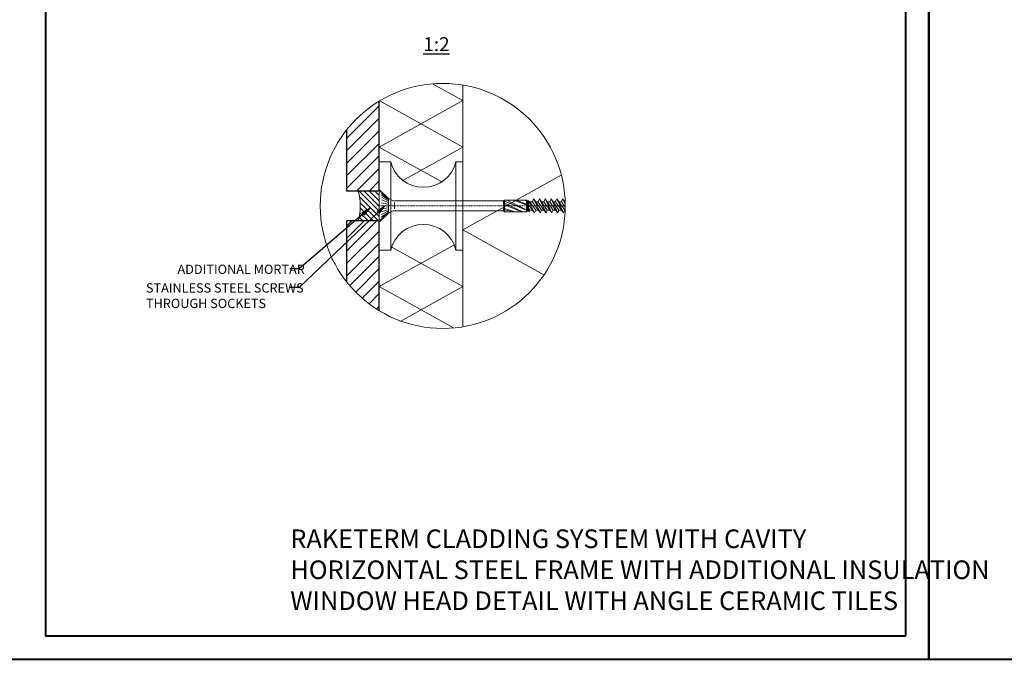
# Model space of a CAD drawing. Units: inches. Extents: x -2705 to 11040, y -11150 to -6707.
# Drawn here: x 2617 to 3676, y -11150 to -10462 of the extents above; entities that cross this region are included whole.
import ezdxf

# ---------------------------------------------------------------- set-up
doc = ezdxf.new("R2010")
doc.units = ezdxf.units.IN
doc.linetypes.add('CENTER', pattern=[2, 1.25, -0.25, 0.25, -0.25])
for name, color, linetype, lineweight in [('DIM', 223, 'Continuous', 15), ('H', 252, 'Continuous', 9), ('KLINKER', 22, 'Continuous', 25), ('RAAM', 251, 'Continuous', 40), ('RAKEPANEEL', 42, 'Continuous', 15), ('SOCKETS', 252, 'Continuous', 13), ('SOOJUSTUS', 45, 'Continuous', 15), ('TELJED', 7, 'CENTER', 9), ('TEXT', 25, 'Continuous', 25), ('VIIRUTUS', 145, 'Continuous', 9)]:
    doc.layers.add(name, color=color, linetype=linetype, lineweight=lineweight)
doc.layers.add('KRUVI', color=141, linetype='Continuous')
doc.styles.add('1-  1 ARI 3mm', font='ARIAL.TTF', dxfattribs={"width": 0.8, "height": 3})
doc.styles.add('1-  5 ARI 2mm', font='ARIAL.TTF', dxfattribs={"width": 0.8, "height": 10})
doc.styles.add('1- 10 ARI 3mm', font='ARIAL.TTF', dxfattribs={"width": 0.8, "height": 30})
doc.dimstyles.new('DIM  5 ARI', dxfattribs={"dimscale": 5, "dimtxt": 2, "dimasz": 2, "dimexe": 1, "dimexo": 5, "dimgap": 1, "dimtad": 3, "dimdec": 0, "dimzin": 1, "dimdsep": 46, "dimtxsty": '1-  5 ARI 2mm', "dimblk1": 'OMATICK', "dimblk2": 'OMATICK', "dimsah": 1, "dimcen": -3, "dimdle": 1, "dimse1": 1, "dimse2": 1, "dimclrd": 256, "dimclre": 256, "dimclrt": 112, "dimadec": 0, "dimazin": 0, "dimtfac": 1.5, "dimtdec": 0, "dimtix": 1, "dimtmove": 1, "dimatfit": 3, "dimldrblk": 'OPEN', "dimfxl": 0, "dimtvp": 2.25, "dimtolj": 1, "dimtzin": 0, "dimarcsym": 0})
pattern_1 = [(45, (-985.364, 44.952), (-6.735192, 6.735192), [])]

# ---------------------------------------------------------------- blocks, each defined once
blk = doc.blocks.new('_Open')
at = {"color": 0, "linetype": 'ByBlock', "lineweight": -2}
for p, q in [((-1, 0.17), (0, 0)), ((-1, -0.17), (0, 0)), ((0, 0), (-1, 0))]:
    blk.add_line(p, q, dxfattribs=at)
blk = doc.blocks.new('OMATICK')
for p, q in [((1, 0), (-1, 0)), ((0.5, 0.5), (-0.5, -0.5)), ((0, -0.75), (0, 0.75))]:
    blk.add_line(p, q)

msp = doc.modelspace()

# ---------------------------------------------------------------- hatches: boundary and pattern name
at = {"layer": 'H'}
h = msp.add_hatch(dxfattribs=at)
h.set_pattern_fill('ANSI31', color=256, scale=3, style=0)
h.set_pattern_definition(pattern_1)
edge = h.paths.add_edge_path()
edge.add_arc((3072, -10662.2), 131.8, 121.2544, 141.6654)
edge.add_line((2968.6, -10580.5), (2968.6, -10645.9))
edge.add_line((2968.6, -10645.9), (3003.6, -10645.9))
edge.add_line((3003.6, -10645.9), (3003.6, -10549.5))
h = msp.add_hatch(dxfattribs=at)
h.set_pattern_fill('ANSI31', color=256, scale=1.25, style=0)
h.set_pattern_definition([(315, (5133.759, -28103.7987), (-2.80633, -2.80633), [])])
h.paths.add_polyline_path([(3003.6, -10678.4), (2981.1, -10678.4, 0.135579), (2981.1, -10645.9), (3003.6, -10645.9)])
h = msp.add_hatch(dxfattribs=at)
h.set_pattern_fill('ANSI31', color=256, scale=3, style=0)
h.set_pattern_definition(pattern_1)
edge = h.paths.add_edge_path()
edge.add_arc((3072, -10662.2), 131.8, 218.3346, 238.7456)
edge.add_line((3003.6, -10774.9), (3003.6, -10678.4))
edge.add_line((3003.6, -10678.4), (2968.6, -10678.4))
edge.add_line((2968.6, -10678.4), (2968.6, -10743.9))

# ---------------------------------------------------------------- linework, layer by layer
msp.add_lwpolyline([(2981.1, -10645.9), (3003.6, -10645.9), (3003.6, -10678.4), (2981.1, -10678.4, 0.135579)], format="xyb", close=True, dxfattribs=at)
at = {"layer": 'KLINKER'}
for points in [[(2968.6, -10580.5), (2968.6, -10645.9), (3003.6, -10645.9), (3003.6, -10549.5)], [(3003.6, -10774.9), (3003.6, -10678.4), (2968.6, -10678.4), (2968.6, -10743.9)]]:
    msp.add_lwpolyline(points, dxfattribs=at)
at = {"layer": 'KRUVI', "color": 141, "lineweight": 9}
for p, q in [((3003.6, -10648.7), (3003.6, -10662.2)), ((3004.6, -10647.2), (3005.7, -10647.2)), ((3006.1, -10648.7), (3013.6, -10654.7)), ((3013.6, -10655.6), (3006.1, -10650.5)), ((3006.1, -10652.9), (3013.6, -10657)), ((3006.1, -10655.8), (3013.6, -10658.4)), ((3006.4, -10647.5), (3012.9, -10654)), ((3013.6, -10670.1), (3013.6, -10654.3)), ((3137.5, -10656.9), (3138.6, -10655.9)), ((3138.6, -10655.9), (3138.6, -10668.5)), ((3138.6, -10655.9), (3162, -10655.9)), ((3162, -10666.3), (3140.9, -10655.9)), ((3162, -10661), (3147.6, -10655.9)), ((3162, -10660.4), (3150.9, -10655.9)), ((3162, -10656.8), (3159.6, -10655.9)), ((3162, -10655.9), (3162, -10668.5)), ((3163, -10656.9), (3162, -10655.9)), ((3169.8, -10654.7), (3168.4, -10657.7, 1.6)), ((3169.8, -10654.7), (3172, -10657.7, 2.8)), ((3177, -10669.7), (3169.8, -10654.7)), ((3176, -10654.7), (3174.7, -10657.7, 1.6)), ((3176, -10654.7), (3178.3, -10657.7, 2.8)), ((3183.3, -10669.7), (3176, -10654.7)), ((3182.3, -10654.7), (3180.9, -10657.7, 1.6)), ((3182.3, -10654.7), (3184.5, -10657.7, 2.8)), ((3189.5, -10669.7), (3182.3, -10654.7)), ((3188.5, -10654.7), (3187.2, -10657.7, 1.6)), ((3188.5, -10654.7), (3190.8, -10657.7, 2.8)), ((3195.8, -10669.7), (3188.5, -10654.7)), ((3194.8, -10654.7), (3193.4, -10657.7, 1.6)), ((3194.8, -10654.7), (3197, -10657.7, 2.8)), ((3202, -10669.7), (3194.8, -10654.7)), ((3201, -10654.7), (3199.7, -10657.7, 1.6)), ((3201, -10654.7), (3203.3, -10657.7, 2.8)), ((3203.7, -10660.4), (3201, -10654.7)), ((3003.6, -10676.2), (3003.6, -10662.2)), ((3006.1, -10658.9), (3013.6, -10660.3)), ((3006.1, -10662.2), (3013.6, -10662.2)), ((3006.1, -10665.4), (3013.6, -10664.1)), ((3006.1, -10668.6), (3013.6, -10665.9)), ((3020, -10656.9), (3137.5, -10656.9)), ((3020, -10665.5), (3020, -10658.6)), ((3137.5, -10656.9), (3137.5, -10667.4)), ((3162, -10666.9), (3138.6, -10657)), ((3158.1, -10668.5), (3138.6, -10659.1)), ((3157, -10668.5), (3138.6, -10661)), ((3149.6, -10668.5), (3138.6, -10665.1)), ((3148, -10668.5), (3138.6, -10666.4)), ((3163, -10656.9), (3164.3, -10656.9)), ((3163, -10656.9), (3163, -10667.4)), ((3164.3, -10656.9), (3164.3, -10667.4)), ((3164.3, -10656.9), (3165.8, -10657.7, 2.8)), ((3170.8, -10669.7), (3164.3, -10656.9)), ((3164.3, -10660.7), (3168.4, -10666.7)), ((3164.3, -10664.6), (3165.7, -10666.7)), ((3164.5, -10668.4), (3165.7, -10666.7, 1.6)), ((3165.7, -10666.7), (3168.4, -10666.7)), ((3165.8, -10657.7), (3172, -10666.7)), ((3165.8, -10657.7), (3168.4, -10657.7)), ((3168.4, -10657.7), (3174.7, -10666.7)), ((3170.8, -10669.7), (3168.4, -10666.7, 2.8)), ((3170.8, -10669.7), (3172, -10666.7, 1.6)), ((3172, -10657.7), (3178.2, -10666.7)), ((3172, -10657.7), (3174.7, -10657.7)), ((3172, -10666.7), (3174.7, -10666.7)), ((3174.7, -10657.7), (3180.9, -10666.7)), ((3177, -10669.7), (3174.7, -10666.7, 2.8)), ((3177, -10669.7), (3178.2, -10666.7, 1.6)), ((3178.2, -10666.7), (3180.9, -10666.7)), ((3178.3, -10657.7), (3180.9, -10657.7)), ((3178.3, -10657.7), (3184.5, -10666.7)), ((3180.9, -10657.7), (3187.2, -10666.7)), ((3183.3, -10669.7), (3180.9, -10666.7, 2.8)), ((3183.3, -10669.7), (3184.5, -10666.7, 1.6)), ((3184.5, -10657.7), (3190.7, -10666.7)), ((3184.5, -10657.7), (3187.2, -10657.7)), ((3184.5, -10666.7), (3187.2, -10666.7)), ((3187.2, -10657.7), (3193.4, -10666.7)), ((3189.5, -10669.7), (3187.2, -10666.7, 2.8)), ((3189.5, -10669.7), (3190.7, -10666.7, 1.6)), ((3190.7, -10666.7), (3193.4, -10666.7)), ((3190.8, -10657.7), (3193.4, -10657.7)), ((3190.8, -10657.7), (3197, -10666.7)), ((3193.4, -10657.7), (3199.7, -10666.7)), ((3195.8, -10669.7), (3193.4, -10666.7, 2.8)), ((3195.8, -10669.7), (3197, -10666.7, 1.6)), ((3197, -10657.7), (3203.2, -10666.7)), ((3197, -10657.7), (3199.7, -10657.7)), ((3197, -10666.7), (3199.7, -10666.7)), ((3199.7, -10657.7), (3203.8, -10663.6)), ((3202, -10669.7), (3199.7, -10666.7, 2.8)), ((3202, -10669.7), (3203.2, -10666.7, 1.6)), ((3203.2, -10666.7), (3203.7, -10666.7)), ((3203.3, -10657.7), (3203.7, -10657.7)), ((3203.3, -10657.7), (3203.7, -10658.3)), ((3004.6, -10677.2), (3005.7, -10677.2)), ((3006.1, -10671.5), (3013.6, -10667.4)), ((3013.6, -10668.8), (3006.1, -10673.9)), ((3006.1, -10675.7), (3013.6, -10669.7)), ((3006.4, -10676.9), (3012.9, -10670.4)), ((3012.9, -10670.4), (3017.9, -10667.9)), ((3020, -10667.4), (3137.5, -10667.4)), ((3137.5, -10667.4), (3138.6, -10668.5)), ((3138.6, -10668.5), (3162, -10668.5)), ((3163, -10667.4), (3162, -10668.5)), ((3163, -10667.4), (3164.3, -10667.4)), ((3164.5, -10668.4), (3164.3, -10667.4))]:
    msp.add_line(p, q, dxfattribs=at)
at = {"layer": 'KRUVI', "color": 141, "lineweight": 9, "ltscale": 0.5}
msp.add_line((3012.9, -10654), (3017.9, -10656.5), dxfattribs=at)
at = {"layer": 'KRUVI', "color": 141, "lineweight": 9}
for centre, radius, start, end in [((3004.6, -10648.2), 1, 90, 180), ((3005.7, -10648.2), 1, 45.2969, 90), ((3004.6, -10676.2), 1, 180, 270), ((3005.7, -10676.2), 1, 270, 314.7031), ((3020, -10672.1), 4.69, 90, 116.5)]:
    msp.add_arc(centre, radius, start, end, dxfattribs=at)
at = {"layer": 'KRUVI', "color": 141, "lineweight": 9, "ltscale": 0.5}
msp.add_arc((3020, -10652.3), 4.69, 243.5, 270, dxfattribs=at)
at = {"layer": 'RAAM'}
for points in [[(3594.8, -11149.9), (2544.8, -11149.9), (2544.8, -9679.9), (3594.8, -9679.9)], [(4644.8, -11149.9), (3594.8, -11149.9), (3594.8, -9679.9), (4644.8, -9679.9)], [(3569.8, -11124.9), (2644.8, -11124.9), (2644.8, -9704.9), (3569.8, -9704.9)]]:
    msp.add_lwpolyline(points, close=True, dxfattribs=at)
at = {"layer": 'RAKEPANEEL', "ltscale": 3}
for points in [[(3071.6, -10636.7), (3003.6, -10598.9), (3093.6, -10548.9), (3061, -10530.9)], [(3028.5, -10635.1), (3093.6, -10598.9), (3003.6, -10548.9)], [(3083.7, -10793.5), (3003.6, -10748.9), (3083.9, -10704.3)], [(3026.8, -10786), (3093.6, -10748.9), (3017.3, -10706.6)]]:
    msp.add_lwpolyline(points, dxfattribs=at)
at = {"layer": 'RAKEPANEEL'}
for points in [[(3093.6, -10792.2), (3093.6, -10532.2)], [(3003.6, -10549.5), (3003.6, -10774.9)]]:
    msp.add_lwpolyline(points, dxfattribs=at)
at = {"layer": 'SOCKETS', "ltscale": 3}
for p, q in [((3013.6, -10654.3), (3003.6, -10644.7)), ((3013.6, -10654.3), (3013.6, -10670.1)), ((3013.6, -10670.1), (3003.6, -10679.7))]:
    msp.add_line(p, q, dxfattribs=at)
at = {"layer": 'SOCKETS', "ltscale": 0.1}
msp.add_lwpolyline([(3003.6, -10679.7), (3003.6, -10709.7), (3016.1, -10709.7), (3016.1, -10614.7), (3003.6, -10614.7), (3003.6, -10644.7)], dxfattribs=at)
msp.add_lwpolyline([(3086.1, -10709.7), (3093.6, -10709.7), (3093.6, -10614.7), (3086.1, -10614.7)], close=True, dxfattribs=at)
for centre, start, end in [((3051.1, -10606.2), 193.6855, 346.3145), ((3051.1, -10718.2), 13.6855, 166.3145)]:
    msp.add_arc(centre, 36, start, end, dxfattribs=at)
at = {"layer": 'SOOJUSTUS', "ltscale": 3}
for points in [[(3093.6, -10792.2), (3093.6, -10532.2)], [(3199.5, -10629.1), (3093.6, -10688), (3180.8, -10736.5)]]:
    msp.add_lwpolyline(points, dxfattribs=at)
at = {"layer": 'TELJED', "color": 7, "linetype": 'CENTER', "lineweight": 18, "ltscale": 0.05}
msp.add_line((3002.9, -10662.2), (3203.8, -10662.2), dxfattribs=at)
at = {"layer": 'VIIRUTUS'}
msp.add_circle((3072, -10662.2), 131.8, dxfattribs=at)

# ---------------------------------------------------------------- texts
at = {"layer": 'DIM', "color": 112, "char_height": 10, "width": 355.346, "attachment_point": 1, "style": '1-  5 ARI 2mm'}
for s, insert in [('{\\fArial|b0|i0|c186|p34;ADDITIONAL MORTAR}', (2786.6, -10725.4)), ('{\\fArial|b0|i0|c186|p34;STAINLESS STEEL SCREWS\\PTHROUGH SOCKETS}', (2752.7, -10745.4))]:
    msp.add_mtext(s, dxfattribs=dict(at, insert=insert))
at = {"layer": 'TEXT', "lineweight": -3, "ltscale": 100, "insert": (3051, -10480.7), "char_height": 15, "width": 816.651, "attachment_point": 1, "style": '1-  1 ARI 3mm'}
msp.add_mtext('{\\fArial|b0|i0|c186|p34;\\L1:2}', dxfattribs=at)
at = {"layer": 'TEXT', "ltscale": 0.1, "insert": (2908, -11010.2), "char_height": 20, "width": 1288.622, "attachment_point": 1, "style": '1- 10 ARI 3mm'}
msp.add_mtext('{\\fArial|b0|i0|c186|p34;RAKETERM CLADDING SYSTEM WITH CAVITY\\PHORIZONTAL STEEL FRAME WITH ADDITIONAL INSULATION\\P\\pt580;WINDOW HEAD DETAIL WITH ANGLE CERAMIC TILES}', dxfattribs=at)

# ---------------------------------------------------------------- leaders
at = {"layer": 'DIM', "annotation_type": 0, "has_hookline": 1, "hookline_direction": 1, "text_width": 135.6}
for points in [[(3009.7, -10662.2), (2917.4, -10750), (2907.4, -10750)], [(2993.8, -10664.4), (2917.4, -10730), (2907.4, -10730)]]:
    msp.add_leader(points, dimstyle='DIM  5 ARI', override={"dimgap": 1, "dimtad": 0}, dxfattribs=at)

doc.saveas('drawing.dxf')
